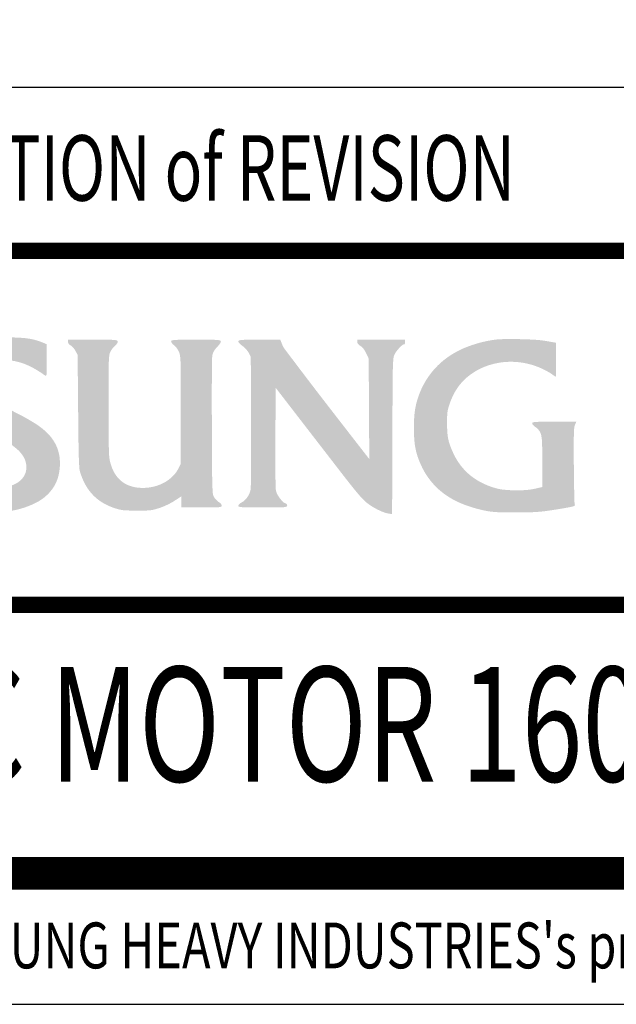
# Model space of a CAD drawing. Units: millimetres. Extents: x -135 to 2093, y -76 to 1499.
# Drawn here: x 998 to 1134, y 29 to 255 of the extents above; entities that cross this region are included whole.
import ezdxf
from ezdxf.enums import TextEntityAlignment as Align

# ---------------------------------------------------------------- set-up
doc = ezdxf.new("R2010")
doc.units = ezdxf.units.MM
doc.header["$LTSCALE"] = 30
doc.layers.get('0').update_dxf_attribs({"linetype": 'CONTINUOUS', "lineweight": 30})
doc.styles.add('HY견고딕', font='txt')
doc.styles.add('ROMANS', font='romans.shx', dxfattribs={"width": 0.7, "height": 3.5, "bigfont": 'whgtxt.shx'})

# ---------------------------------------------------------------- blocks, each defined once
blk = doc.blocks.new('HS_A4양식_S_L(210X297MM)')
blk.add_line((18.00000000000022, 17.99999999999989), (283.0000000000002, 17.99999999999989))
at = {"color": 0}
blk.add_line((18, 14), (283, 13.99999999999946), dxfattribs=at)
at = {"color": 3, "const_width": 1}
blk.add_lwpolyline([(21.99999999999988, 17.99999999999989), (279, 17.99999999999989), (279, 185.9999999999999), (21.99999999999988, 185.9999999999999), (21.99999999999988, 17.49999999999989)], dxfattribs=at)
at = {"style": 'ROMANS', "width": 0.75}
blk.add_text("The information written in this drawing is HYOSUNG HEAVY INDUSTRIES's property, and may not be disclosed and/or reproduced without the prior official permission of HYOSUNG HEAVY INDUSTRIES Corp.", height=1.4, dxfattribs=at).set_placement((119.1439814139106, 15.09694235422097))
blk = doc.blocks.new('hico_ci')
at = {"true_color": 0x0e4194}
h = blk.add_hatch(color=154, dxfattribs=at)
edge = h.paths.add_edge_path()
edge.add_arc((17.24948507012283, 4.159995198875933), 0.4580000792454569, 128.1914174050457, 154.2777021006312, ccw=False)
edge.add_arc((17.37739751697052, 3.997396428385912), 0.6648815772659415, 107.2641152059428, 128.1913676868145, ccw=False)
edge.add_arc((17.6240655666507, 3.20368558523738), 1.496038619746243, 95.84969625246998, 107.2641107020612, ccw=False)
edge.add_arc((17.62144323306194, 3.229296764891373), 1.470293539553311, 82.8506983862058, 95.84975829945802, ccw=False)
edge.add_arc((17.58742154519393, 2.958036217899632), 1.743679273624742, 71.41213756087592, 82.85078508278252, ccw=False)
edge.add_arc((17.47293772949297, 2.617613513545749), 2.102836845863706, 61.068361221095586, 71.4121583390334, ccw=False)
edge.add_arc((16.9005743844362, 1.582133464631184), 3.285976199644041, 53.66486401690662, 61.06834014459122, ccw=False)
edge.add_arc((18.86064744766486, 4.247022909321558), 0.02212327975750392, 233.6648860469967, 312.4970136338133)
edge.add_arc((18.83909025676053, 4.270550867963038), 0.05403373756557684, 312.4970487003628, 353.4720909426309)
edge.add_arc((17.93381413942609, 4.374139994276476), 0.9652173391006867, 353.4721364951952, 359.6455237280522)
edge.add_arc((-32.7658124863672, 4.687717097513826), 51.66581369253973, 359.6456282316986, 359.9999450499215)
edge.add_line((18.90000120614877, 4.687667546909182), (18.90000120614877, 5.184720615659202))
edge.add_line((18.90000120614877, 5.184720615659202), (18.79679291864875, 5.227843806284199))
edge.add_arc((17.99242807261083, 3.302725339713319), 2.086404542717884, 67.3235520779062, 73.70900358386325)
edge.add_arc((18.08335147791337, 3.613839389318443), 1.762276454620966, 73.70901474754324, 80.95634762571481)
edge.add_arc((17.95563904786343, 2.811460167530868), 2.574755919188867, 80.9563186101925, 86.7490631243437)
edge.add_arc((17.60926868827806, -3.286481115525802), 8.682526405839546, 86.7490359326163, 89.09189333360881)
edge.add_arc((17.58105362484099, -5.066496298902095), 10.46276519399542, 89.09189094135175, 90.24306806179364)
edge.add_arc((17.57404609599524, -3.414482826335288), 8.81073685918946, 90.2430739970145, 91.5526120816369)
edge.add_arc((17.55724667898517, -2.794718367100145), 8.190744758157352, 91.5526064303731, 92.74824391007431)
edge.add_arc((17.19817764486902, 4.68547299321223), 0.701940223510337, 92.74828705599967, 99.98348535101093)
edge.add_arc((17.43460091139792, 3.342398402454677), 2.065665018802001, 99.98354315326833, 108.7812260967433)
edge.add_arc((17.49395557548075, 3.167865280494567), 2.250014650763025, 108.7812876226683, 117.0326672258736)
edge.add_arc((17.3705186536763, 3.409786778165724), 1.97842178506825, 117.0327195807495, 125.7395494560422)
edge.add_arc((16.75047997859872, 4.271407631301329), 0.9168953119416412, 125.7396007118653, 141.2138636461698)
edge.add_arc((16.96994442865065, 4.095042465245371), 1.198443383562943, 141.213914616059, 153.7176422636772)
edge.add_arc((17.10288080309721, 4.02939431433704), 1.34670585138706, 153.7177251814425, 165.174204423298)
edge.add_arc((17.08706524759771, 4.033581919712276), 1.33034529415799, 165.1742600867512, 176.7009217989157)
edge.add_arc((16.88679786410836, 4.04512516044484), 1.129745515256346, 176.7008776861873, 189.7305492132907)
edge.add_arc((17.06108204853837, 4.075009965922405), 1.30657333698751, 189.730472056046, 198.2294967581919)
edge.add_arc((16.75690487437424, 3.974828366630447), 0.9863232688859633, 198.2295143716742, 208.7228877058626)
edge.add_arc((16.8418845159469, 4.021398713316955), 1.083227018407204, 208.7229443293016, 218.6733188078521)
edge.add_arc((17.46821042101288, 4.522704620573009), 1.885468722635765, 218.6733882263363, 225.243871773966)
edge.add_arc((17.81429066941257, 4.871744461329996), 2.376997306512362, 225.2438869328142, 231.0819804928576)
edge.add_arc((17.9907480333074, 5.090282447671868), 2.657881718198078, 231.0818810232899, 236.4508882568092)
edge.add_arc((19.13063795069644, 6.809258308422969), 4.720459482453857, 236.4508430541015, 240.2730338758541)
edge.add_arc((27.44712719015348, 21.37365745032923), 21.49203411439362, 240.2729983244569, 241.5140127790368)
edge.add_arc((-2.996432781179465, -34.72902592520165), 42.33837733394554, 60.99026859041601, 61.513951103744375, ccw=False)
edge.add_arc((15.75043096490987, -0.9223231195506116), 3.68170837626276, 57.85380329495803, 60.99020763533059, ccw=False)
edge.add_arc((16.7429906387996, 0.6571241725736172), 1.816278545143841, 52.84691552722319, 57.853769963094976, ccw=False)
edge.add_arc((15.47930746434986, -1.010550013110674), 3.908653357405035, 50.02420366065178, 52.84690938866959, ccw=False)
edge.add_arc((17.40915805778684, 1.291330254701407), 0.904826451551167, 29.831050916447396, 50.02421159524732, ccw=False)
edge.add_arc((17.64008201155792, 1.423747583610975), 0.6386306187124244, 3.614266230668079, 29.83107522094781, ccw=False)
edge.add_arc((17.74415659219943, 1.430321069177808), 0.5343486497625697, -25.5153532934076, 3.614303560362714, ccw=False)
edge.add_arc((17.7314004971193, 1.436409075510142), 0.5484830681293902, 305.91941915969375, 334.48469717169394, ccw=False)
edge.add_arc((17.52572594822647, 1.720333857412754), 0.8990758544792864, 294.6867914262681, 305.919449728287, ccw=False)
edge.add_arc((17.55060198832507, 1.66621532994057), 0.8395138499256988, 282.8616292282769, 294.68682786057417, ccw=False)
edge.add_arc((17.45371252996296, 2.090561657536327), 1.274780863247048, 273.61362239442553, 282.8616388448787, ccw=False)
edge.add_arc((17.26704231385423, 5.046359443155225), 4.236467261070226, 269.83292433464646, 273.6136444239902, ccw=False)
edge.add_arc((17.2778091394045, 8.738732171067682), 7.928855686786567, 268.2969638039025, 269.8329260645261, ccw=False)
edge.add_arc((17.08052818075527, 2.10347157821441), 1.290662942393552, 262.4187493787948, 268.29692378571315, ccw=False)
edge.add_arc((17.03117998667767, 1.732689211809273), 0.9166110643157145, 255.08181930796871, 262.41867209571194, ccw=False)
edge.add_arc((17.44176572043915, 3.273816314150878), 2.511494568005018, 251.6237122157233, 255.08182300312302, ccw=False)
edge.add_arc((17.58289835255931, 3.698670248561896), 2.959176693435526, 247.1625792851033, 251.62375268489382, ccw=False)
edge.add_arc((18.32734876059646, 5.466421388409969), 4.877287874378164, 244.0942588368599, 247.1626082636762, ccw=False)
edge.add_arc((18.28524872297982, 5.379737594793284), 4.780921421504184, 241.0068681608949, 244.0942363559269, ccw=False)
edge.add_arc((17.18347277476931, 3.391510996544085), 2.507827660567099, 236.00290156415, 241.00677804038878, ccw=False)
edge.add_arc((14.65059182312871, -0.364046439854036), 2.022039619306905, 56.00285028917241, 57.99623478103523)
edge.add_arc((15.15672544610163, 0.4458182216172446), 1.067025475849488, 57.99623535163129, 61.21260923616562)
edge.add_arc((14.90739288658898, -0.007957154766316421), 1.584788759060895, 61.21268956146232, 62.98607313476299)
edge.add_arc((15.62337515076678, 1.39639315419042), 0.008454279045937773, 62.98614728903289, 135.000098954626)
edge.add_arc((15.63959714344657, 1.380171139259659), 0.03139565683622219, 134.999997933121, 188.7802725501425)
edge.add_arc((290.5269572552154, 43.83829390046136), 278.178394449961, 188.780317402714, 188.8802412358529)
edge.add_arc((146.2972211931758, 21.30328988869786), 132.1987959772115, 188.8801618264766, 189.084363930624)
edge.add_arc((15.91372442486892, 0.4557303295928392), 0.1591164520720864, 189.0843491922448, 211.7174880120628)
edge.add_arc((15.85296228933953, 0.4181772583526566), 0.08768627446022857, 211.7174956150988, 250.4219313884925)
edge.add_arc((19.63341618928263, 11.04780054197039), 11.36956213094898, 250.4219345418926, 251.6398021676861)
edge.add_arc((17.84613110441683, 5.662531598851501), 5.695453428756094, 251.6397887934128, 254.2019493065996)
edge.add_arc((17.27231818667411, 3.634467868316705), 3.587776091101299, 254.2019992570558, 257.8241659995537)
edge.add_arc((16.91907544116918, 1.99731623785317), 1.912948966177584, 257.8241882003053, 266.7603194822184)
edge.add_arc((17.24293460490429, 7.718873613860481), 7.643664764826026, 266.7603239211879, 269.9517217275631)
edge.add_arc((17.2429454207209, 7.733462174014562), 7.65825332891489, 269.9517327757709, 273.1280074153638)
edge.add_arc((17.56261007845308, 1.883964678059399), 1.800027791383318, 273.128027319892, 282.4389658608369)
edge.add_arc((17.37815134019814, 2.720221345949724), 2.656386501684934, 282.43895491215, 296.846792358466)
edge.add_arc((17.94823662713458, 1.59393238990512), 1.394037878329057, 296.8467630885644, 320.1886905145259)
edge.add_arc((18.11975977309169, 1.450968117610145), 1.17074664976999, 320.1886606858241, 346.0862545965089)
edge.add_arc((17.74094964099709, 1.544810646089559), 1.561007506542655, 346.0862528350191, 366.9612303985742)
edge.add_arc((18.11364067635316, 1.590314989099824), 1.185548783022516, 6.961249459666028, 26.17391500958439)
edge.add_arc((18.01391689806411, 1.541300359522694), 1.296667034756066, 26.17394786425252, 44.13825395225523)
edge.add_arc((17.44097091842036, 0.9853355424346262), 2.095017818202511, 44.13824005939117, 57.70102633461316)
edge.add_arc((15.0429181559266, -2.808145846055609), 6.582907979125499, 57.70096390204369, 63.47905004153323)
edge.add_arc((23.13016538343476, 13.39749219926416), 11.52858760171617, 240.1244435871723, 243.4789864891086, ccw=False)
edge.add_arc((18.39585492206862, 5.156132021247018), 2.024182668827322, 227.9695568042548, 240.12433373639118, ccw=False)
edge.add_arc((17.61146340439251, 4.285904941845061), 0.8526173813930978, 207.5413990972366, 227.9694514185374, ccw=False)
edge.add_arc((17.36280520479534, 4.156233101067997), 0.5721789986467184, 179.999957858598, 207.5413873009312, ccw=False)
edge.add_arc((17.25729490154811, 4.156233358987024), 0.4666686953993633, 154.2777598601041, 179.9999799970433, ccw=False)
h = blk.add_hatch(color=154, dxfattribs=at)
edge = h.paths.add_edge_path()
edge.add_arc((43.632793820541, 2.486312881517762), 23.7662688475325, 180.7105003874408, 181.8706154222208)
edge.add_arc((28.8233464234645, 2.002635547829982), 8.948925091990558, 181.8706107304056, 183.7413909709267)
edge.add_arc((20.51204432149751, 1.459138675606994), 0.619871635548236, 183.7414346268247, 196.8951469481237)
edge.add_arc((21.84877703253881, 1.865148299947037), 2.016903544926925, 196.8952243166783, 208.6980226317426)
edge.add_arc((21.36534932462013, 1.600501501449315), 1.46577717399338, 208.6980382819243, 223.6910865692439)
edge.add_arc((21.33589619480756, 1.572364588330586), 1.42504422988736, 223.6910965723661, 238.9232858793225)
edge.add_arc((21.53509310992757, 1.902879141361467), 1.810944839835079, 238.9232600828106, 251.6504503429342)
edge.add_arc((21.62108161914762, 2.162127624177302), 2.084081801007457, 251.6504117570558, 255.7654107468598)
edge.add_arc((21.32851303671254, 1.008837821754312), 0.8942609137305382, 255.765439878918, 263.5095681258383)
edge.add_arc((21.40968885170406, 1.722368310592685), 1.612394098760618, 263.5095686394985, 268.7665655488119)
edge.add_arc((21.69838834924604, 15.13017365272572), 15.0233072478484, 268.7664951038078, 269.7856657115136)
edge.add_arc((21.70178470534177, 16.03372897247208), 15.92686895068141, 269.7856071266438, 270.776359574179)
edge.add_arc((21.89795961115999, 1.556913566769524), 1.448724425762787, 270.7762960737958, 276.5239201273496)
edge.add_arc((21.96563531939159, 0.9651347910359789), 0.8530885295204682, 276.5238697064907, 284.7395428673445)
edge.add_arc((21.47532106283984, 2.828867054598263), 2.780238243585259, 284.7395072591016, 288.1467508076085)
edge.add_arc((21.83132753384075, 1.74266997970453), 1.637187635388223, 288.1467072792157, 292.3897770361967)
edge.add_arc((21.48594919149338, 2.581047851120161), 2.543920040589104, 292.3897542588996, 295.4395431603245)
edge.add_arc((21.50405912232804, 2.542979981819741), 2.50176399398472, 295.4395065459009, 298.5073976886251)
edge.add_arc((22.0087905463123, 1.613665187408586), 1.44422922033992, 298.5074224863742, 303.1367501308183)
edge.add_line((22.79826280927375, 0.4043134656592002), (23.00625120614876, 0.5400897437841934))
edge.add_line((23.00625120614876, 0.5400897437842076), (23.00625120614876, 0.2037253750341961))
edge.add_line((23.00625120614876, 0.2037253750341961), (23.62500120614874, 0.2037253750341961))
edge.add_arc((23.62493824910308, 67.71897018112686), 67.51524480612203, 270.0000534275335, 270.3316811679031)
edge.add_arc((24.00575889885022, 1.935284794266806), 1.730457146324542, 270.3317027527593, 274.9837102243474)
edge.add_arc((24.13475316992646, 0.4560318537448325), 0.2455905583735581, 274.983667547745, 290.8940773001571)
edge.add_arc((24.21047229633479, 0.2576815323181876), 0.03327890981398043, 290.8940830895116, 359.9999928395226)
edge.add_arc((24.19110444761935, 0.2576814861460406), 0.05264675852943668, 4.572316544204293e-05, 28.83018797496124)
edge.add_arc((24.07621982310832, 0.1944441255175491), 0.1837857715205911, 28.83023072540287, 40.19960756058906)
edge.add_arc((24.02702371147274, 0.1528703834678993), 0.2481956576251958, 40.19967491736037, 50.18779310273143)
edge.add_arc((23.97559416288317, 0.09116868710714243), 0.328520608927628, 50.1878790467326, 58.28246778556878)
edge.add_arc((24.29768022917108, 0.6123138758218829), 0.2841226329492069, 228.1051989285523, 238.2824849382981, ccw=False)
edge.add_arc((24.48323254054998, 0.8191519245183798), 0.5619924561512508, 221.9958595576837, 228.1051215855026, ccw=False)
edge.add_arc((24.48835783512243, 0.8237671916841549), 0.5688895087683847, 215.9088950281242, 221.9959420291165, ccw=False)
edge.add_arc((24.28274365038772, 0.6748784462903075), 0.3150292096489616, 206.4341007911232, 215.9088589628016, ccw=False)
edge.add_arc((24.28140863397533, 0.6742147260128917), 0.3135383060881681, 184.1307711467661, 206.4340972361816, ccw=False)
edge.add_arc((30.13299981651062, 1.096818533309758), 6.180369933590891, 181.5800463915065, 184.1307491745235, ccw=False)
edge.add_arc((46.47953144067225, 1.547727178522337), 22.53311938883646, 180.3170458587906, 181.5800612360828, ccw=False)
edge.add_arc((710.0040029766053, 5.219509907085126), 686.0677502224082, 180.2102579324722, 180.317057257754, ccw=False)
edge.add_arc((296.7645231445861, 3.70310731802337), 272.8254881428396, 180.0088199528249, 180.2102718617095, ccw=False)
edge.add_arc((82.02310666194978, 3.670072717301807), 58.08406911928095, 179.3742353164792, 180.0088417484506, ccw=False)
edge.add_arc((89.63927782124387, 3.586891127922058), 65.70069450750027, 178.9667506950853, 179.3742378495884, ccw=False)
edge.add_arc((24.39914101780641, 4.76353386779877), 0.4499478583737111, 164.9292819873615, 178.966814292806, ccw=False)
edge.add_arc((24.27487036476441, 4.79699643358984), 0.321250777922003, 154.5225705512778, 164.9292639489128, ccw=False)
edge.add_arc((24.53090363295337, 4.674997987164474), 0.6048643448569269, 148.0418006042542, 154.5225171867852, ccw=False)
edge.add_arc((24.58259864304353, 4.642747893240013), 0.6657941620759953, 141.8162063762522, 148.0418091337931, ccw=False)
edge.add_arc((24.52302359684808, 4.689601741757841), 0.5900018850941323, 135.000033556182, 141.8162208753672, ccw=False)
edge.add_arc((23.60757355851746, 5.605052007025222), 0.7046401352568101, 314.9999588550542, 320.0633942015716)
edge.add_arc((23.71018552692414, 5.519143877648588), 0.5708140438050963, 320.063375472696, 325.9930818682273)
edge.add_arc((23.791951091165, 5.46397839859263), 0.4721791738303804, 325.9930359989295, 331.9868702532819)
edge.add_arc((24.15744549394304, 5.269534144973463), 0.0581807122057131, 331.9868569030154, 360.000051145793)
edge.add_arc((24.18330252674161, 5.269534187636083), 0.03232367940711489, 1.643718303099621e-05, 74.76828175122778)
edge.add_arc((24.07747867920125, 4.880886323231024), 0.4351212082163695, 74.76834624438573, 86.01197890591062)
edge.add_arc((23.92290239792248, 2.663696513433692), 2.657692799729881, 86.01195574110108, 89.73333330271373)
edge.add_arc((23.45631877947955, -97.56037660878849), 102.8828519838448, 89.733268602864, 90.0000376317976)
edge.add_arc((23.45620701722191, -91.16539003584006), 96.48786541088435, 89.99997376002675, 90.2795770253308)
edge.add_arc((22.99927849671923, 2.474890202748483), 2.846470361291885, 90.27950782352723, 93.8393520615169)
edge.add_arc((22.84391979689684, 4.789871013561125), 0.5262823344203486, 93.83926794500928, 103.5672867830147)
edge.add_arc((22.72768901502275, 5.271514508368313), 0.03081280887397878, 103.5672721209577, 180.0000038753688)
edge.add_arc((22.74827327196891, 5.27151453337413), 0.05139706582014728, 180.0000301989704, 207.8619422331366)
edge.add_arc((22.90449377225519, 5.354096232003087), 0.228101852563854, 207.8619448559151, 217.0795293942769)
edge.add_arc((22.95149357103901, 5.38961571861627), 0.2870137784784117, 217.0795624635733, 225.6209274707058)
edge.add_arc((22.97342669158479, 5.412029834099698), 0.3183738542072229, 225.620975185392, 233.5232845025069)
edge.add_arc((22.62704914714317, 4.943529121824071), 0.264266961987638, 42.48569158844629, 53.52331782498578, ccw=False)
edge.add_arc((22.31050762779955, 4.653616960492911), 0.693507680880857, 37.11466491207062, 42.485733661419715, ccw=False)
edge.add_arc((22.26954913182851, 4.622624407947598), 0.744870475832773, 31.84411667998529, 37.11462826170498, ccw=False)
edge.add_arc((22.47175937308367, 4.748215253290553), 0.5068325752744951, 24.810678490206215, 31.844162067607897, ccw=False)
edge.add_arc((22.53991450763289, 4.779722601340382), 0.4317470550556839, 7.236854963449616, 24.810697891660425, ccw=False)
edge.add_arc((20.80394301849861, 4.559287509595393), 2.181658093010775, 1.9472357240099996, 7.236759409910178, ccw=False)
edge.add_arc((11.30815861609852, 4.236445901210686), 11.68292896174024, 0.11998107582201101, 1.9472193583043804, ccw=False)
edge.add_arc((-490.3361529690756, 3.185374599062072), 513.3283416753795, -4.455988511153919e-05, 0.1200473829828752, ccw=False)
edge.add_line((22.99218870614862, 3.184975375034071), (22.99218870614874, 1.539662875034196))
edge.add_line((22.99218870614874, 1.539662875034196), (22.92612777802373, 1.405509859409207))
edge.add_arc((22.09151716687859, 1.816497536219515), 0.9303148621439915, 313.47064374366715, 333.7829609993224, ccw=False)
edge.add_arc((21.91572819591693, 2.001930608642354), 1.185828436460388, 296.53693522751337, 313.47064500642614, ccw=False)
edge.add_arc((21.85407161573471, 2.12539405289688), 1.323831175370596, 280.56656355693855, 296.5369573496064, ccw=False)
edge.add_arc((21.82767574376089, 2.266904013171356), 1.467781899273249, 265.78569869898115, 280.5665047498825, ccw=False)
edge.add_arc((21.79979699031179, 1.888551424190396), 1.088403583496147, 248.2890595531518, 265.7856633383948, ccw=False)
edge.add_arc((21.70923905264192, 1.661114296316498), 0.8436008318568821, 227.1101985458518, 248.28902183676252, ccw=False)
edge.add_arc((21.75123068054745, 1.706318270034444), 0.9052992601506932, 206.7796674540546, 227.1101755863568, ccw=False)
edge.add_arc((22.17635202704713, 1.920872232666085), 1.38149413846225, 191.9673302936359, 206.7796319668223, ccw=False)
edge.add_arc((21.79868389921182, 1.840821686766603), 0.995435458102192, 182.8868216700158, 191.9673441829926, ccw=False)
edge.add_arc((31.86378819354815, 2.348383185550873), 11.0733292425649, 181.3346204534366, 182.8868539768189, ccw=False)
edge.add_arc((45.01335000198532, 2.65471823977667), 24.22645879104784, 180.2464200109463, 181.3345732785787, ccw=False)
edge.add_arc((197.5826078316369, 3.310557818239218), 176.7971262216765, 179.995125062059, 180.2463096588687, ccw=False)
edge.add_arc((350.4989116237994, 3.297303439798483), 329.7134305881619, 179.8355712904174, 179.9950827148252, ccw=False)
edge.add_arc((33.72456878621438, 4.206401786510909), 12.93778326030092, 178.1681075567207, 179.8356144980478, ccw=False)
edge.add_arc((24.05939997763085, 4.515532230597287), 3.267672106349303, 174.461939118102, 178.1681945655158, ccw=False)
edge.add_arc((21.16191917382844, 4.796470924211803), 0.3566033064112967, 155.5706959047749, 174.4619861101513, ccw=False)
edge.add_arc((21.22660752610739, 4.767086903763257), 0.4276526102661831, 148.1280485832017, 155.5706739254301, ccw=False)
edge.add_arc((21.51592243611361, 4.587200175545775), 0.7683318613816554, 143.3282490742877, 148.1280168052199, ccw=False)
edge.add_arc((21.50396604671965, 4.596103491333693), 0.75342467253809, 138.5037688135334, 143.3282774104689, ccw=False)
edge.add_arc((21.20743832025926, 4.858414567742699), 0.3575259564925118, 130.0787024626107, 138.5038018912728, ccw=False)
edge.add_arc((20.75971388809603, 5.390505677159737), 0.3378718547468812, 310.0787077066238, 318.0675441569387)
edge.add_arc((20.76891611959155, 5.382240150082538), 0.3255025377823196, 318.067468594729, 326.2829128668417)
edge.add_arc((20.81898858279254, 5.348824271458696), 0.265303928868112, 326.2829340216574, 335.0620804167431)
edge.add_arc((21.00052984401725, 5.264409579304214), 0.06509636213151494, 335.0620513528941, 360.0000402501017)
edge.add_arc((21.02909425623653, 5.264409618665638), 0.03653194991221709, 9.988306599083485e-06, 70.02923714873079)
edge.add_arc((20.94510761940171, 5.033291193287411), 0.2824373823778902, 70.02924777205519, 85.62738612932516)
edge.add_arc((20.79500471199191, 3.070249865668629), 2.251209115401318, 85.62741351700842, 89.76165765398156)
edge.add_arc((20.30630290853509, -114.4178627198438), 119.7403380948892, 89.76167438276302, 90.00002473960383)
edge.add_line((20.30625120614877, 5.322475375034173), (19.54687620614874, 5.322475375034202))
edge.add_line((19.54687620614874, 5.322475375034202), (19.54705404052373, 5.259194125034199))
edge.add_arc((19.63174788434355, 5.259432023633607), 0.08469417793874501, 180.1609390864193, 200.8574837125233)
edge.add_arc((19.66411453104035, 5.271764139813143), 0.1193305880856008, 200.8574871905053, 216.8643721033202)
edge.add_arc((19.69332345026345, 5.293666349574565), 0.1558390494967776, 216.864348981735, 230.7162443778974)
edge.add_arc((19.75458310243226, 5.368554797630594), 0.2525914377671943, 230.7163118526118, 240.3633447407632)
edge.add_arc((19.53326174922466, 4.979538089774223), 0.194976591002841, 47.12996467519599, 60.363397122288575, ccw=False)
edge.add_arc((19.28097120985467, 4.707755585121546), 0.565808420934969, 41.15174892457179, 47.1300093562819, ccw=False)
edge.add_arc((19.23754084696316, 4.669799571590929), 0.6234873198843373, 35.32924093383508, 41.15176012544907, ccw=False)
edge.add_arc((19.365758195269, 4.760679891600873), 0.4663284163154601, 28.090469433465387, 35.32933100314159, ccw=False)
edge.add_line((19.77715554989874, 4.980257687534206), (19.84218870614876, 4.858412875034205))
edge.add_line((19.84218870614876, 4.858412875034205), (19.85805581864872, 3.142787875034202))
edge.add_arc((321.6341926996236, 5.933834701621834), 301.7890434280096, 180.5298982411545, 180.7104945007997)
h = blk.add_hatch(color=154, dxfattribs=at)
edge = h.paths.add_edge_path()
edge.add_arc((-39.42054138446838, 1.94969726640312), 64.55962937938016, 359.4256430643841, 359.9926409416439, ccw=False)
edge.add_arc((-77.49789164216321, 2.331455505960079), 102.6388933165879, 359.1494540312348, 359.4256195548215, ccw=False)
edge.add_arc((24.74244320535126, 0.8136037416383459), 0.3872921373870786, 344.9292893596037, 359.14947221067547, ccw=False)
edge.add_arc((24.49911873724301, 0.879123961790242), 0.6392835976170932, 334.3485821107813, 344.92931846252293, ccw=False)
edge.add_arc((24.51390837201984, 0.8720211655370207), 0.6228767999019057, 323.5595519448287, 334.3486206184347, ccw=False)
edge.add_arc((24.55381775017202, 0.8425541566609098), 0.5732676971428431, 312.31498599516317, 323.55953318431665, ccw=False)
edge.add_arc((24.65240573764146, 0.734264151669251), 0.4268220879414747, 298.28751219188507, 312.31499819717607, ccw=False)
edge.add_arc((25.03137545634235, 0.03007464028399909), 0.3728659234965122, 118.2876052186045, 125.6945155052415)
edge.add_arc((24.96897247132159, 0.1169354413054293), 0.2659129838756712, 125.6945549534436, 135.2374921931639)
edge.add_arc((24.91618030371592, 0.1692921346324852), 0.1915608736396279, 135.2375709585594, 146.1224528095246)
edge.add_arc((24.79168333194968, 0.2528798949629163), 0.04160618162899144, 146.1225277701158, 179.9115488775874)
edge.add_arc((24.77951784012618, 0.2528986683824144), 0.02944067532019735, 179.9115347965309, 257.4840910681927)
edge.add_arc((24.90299621445729, 0.8091444991006398), 0.5992268923514982, 257.4841290962349, 266.2213962000012)
edge.add_arc((25.05607091760783, 3.126931247758989), 2.922062934132924, 266.2214585203443, 269.7017949766298)
edge.add_arc((25.49531984735813, 87.53142910336575), 87.32770372833177, 269.7018289023878, 269.9999959707474)
edge.add_arc((25.49522085770565, 103.4430327856202), 103.2393074106277, 270.0000515290548, 270.2638411814434)
edge.add_arc((25.95936507547856, 2.649516326755048), 2.444722288221168, 270.2639081308467, 274.1711017126715)
edge.add_arc((26.11055459650072, 0.5763849700548036), 0.3660852604072675, 274.1711803109812, 286.8883175556415)
edge.add_arc((26.20719213381966, 0.2580800858467143), 0.03343407232913668, 286.888305589546, 360.0000028918028)
edge.add_arc((26.17988112159969, 0.2580800270726087), 0.06074508454909899, 5.702836591827301e-05, 21.3283896164105)
edge.add_arc((26.15544378985777, 0.2485384494609377), 0.08697912514484467, 21.32833334064742, 37.62597766657711)
edge.add_arc((26.15262758378526, 0.2463677488484848), 0.09053481885847457, 37.62592511509277, 53.59654697978139)
edge.add_arc((26.16311588476697, 0.2605917163322147), 0.0728620797261404, 53.59665107983279, 72.39119539860279)
edge.add_arc((26.239486295566, 0.5012135786020337), 0.1795885496012875, 225.4451815496648, 252.3912072811434, ccw=False)
edge.add_arc((26.80910743808261, 1.079757287917218), 0.9914882167954305, 217.8382323563201, 225.445233842275, ccw=False)
edge.add_arc((26.82773339092421, 1.094225484507234), 1.015073272056481, 209.9991257154889, 217.838255065928, ccw=False)
edge.add_arc((26.32788753064239, 0.8056486767382296), 0.4379056551358708, 195.3051832167988, 209.9990310637369, ccw=False)
edge.add_arc((26.33834266610211, 0.8085096419953999), 0.4487451652551455, 181.5909548765215, 195.3051520875989, ccw=False)
edge.add_arc((52.23189186981938, 1.527678166814084), 26.35227955213784, 180.8520430680874, 181.5909268806658, ccw=False)
edge.add_arc((57.20534709073183, 1.601627848519882), 31.32628451691578, 179.9756221849583, 180.8520141565875, ccw=False)
edge.add_arc((175.1520897931558, 1.551329401755197), 149.2730379442262, 179.700329146997, 179.9755779394381, ccw=False)
edge.add_line((25.88109355927372, 2.332060112534236), (25.88906370614876, 3.855707350034209))
edge.add_line((25.88906370614876, 3.855707350034209), (26.90156370614875, 2.544078343784207))
edge.add_arc((985.0541429545071, 742.1814793230858), 1210.421352276842, 217.6660276974225, 217.7469293347338)
edge.add_arc((49.88370841109725, 18.17529968196709), 27.7427442845358, 217.7468853091171, 218.9723157629128)
edge.add_arc((32.38301035454185, 4.017499851391278), 5.23235271732661, 218.9722346002427, 222.5295584316916)
edge.add_arc((29.44488469655386, 1.322414628266458), 1.245365541270989, 222.5295824481784, 232.8624011462954)
edge.add_arc((29.84242514132512, 1.847344639163126), 1.903840993786652, 232.8624677461767, 238.656586480522)
edge.add_arc((29.95922981341016, 2.039127011191042), 2.128393459018148, 238.6565856595034, 243.9859658090996)
edge.add_arc((29.84671503995969, 1.808577973750204), 1.871854119135055, 243.9859267852538, 249.5617683874448)
edge.add_arc((29.44527125235061, 0.7313300285804161), 0.7222366827754529, 249.5618007451918, 260.9149455341773)
edge.add_line((29.33122972177375, 0.01815378440920767), (29.44475597489873, 1.937842171173543e-07))
edge.add_line((29.44475597489873, 1.937842029064996e-07), (29.45284734052376, 2.372956534409198))
edge.add_arc((1142.999523742199, -1.424551567689647), 1113.553151669467, 179.7248502744172, 179.8046059962798, ccw=False)
edge.add_arc((53.66252336416812, 3.806756435848598), 24.20359024484624, 178.4718686206675, 179.7248002445821, ccw=False)
edge.add_arc((34.51107803055817, 4.317665996608255), 5.045331270046024, 175.2681162906581, 178.471887576459, ccw=False)
edge.add_arc((29.89208890464499, 4.700004275788316), 0.4105450716299007, 155.1589275106086, 175.2681717378348, ccw=False)
edge.add_arc((29.98964594358785, 4.654842239199795), 0.5180484920216827, 142.9089057796017, 155.1589814035297, ccw=False)
edge.add_arc((30.55253213208027, 4.22927424744563), 1.223703490445245, 136.464444883626, 142.9089793193144, ccw=False)
edge.add_arc((30.66307087240608, 4.124245445024542), 1.376182546221276, 131.1098377950498, 136.4644143934371, ccw=False)
edge.add_arc((29.81347987329639, 5.097812225379982), 0.08403814965420242, 90.00002021326401, 131.1097626905408, ccw=False)
edge.add_arc((29.8134798449741, 5.195002394500008), 0.01315201946580842, 269.9999942261642, 322.2659886248981)
edge.add_arc((29.77504285337807, 5.224746484721379), 0.06175359583989771, 322.2658828150922, 338.8893432409242)
edge.add_arc((29.73342377093826, 5.240814905915627), 0.1063668470418161, 338.8893132635121, 351.5774335752659)
edge.add_arc((29.65678469163811, 5.252162840680484), 0.1838415145106214, 351.5774288879136, 360.0000107066308)
edge.add_line((29.84062620614873, 5.252162875034202), (29.84062620614873, 5.322475375034202))
edge.add_line((29.84062620614873, 5.322475375034202), (28.37812620614875, 5.322475375034202))
edge.add_line((28.37812620614875, 5.322475375034202), (28.37847436552374, 5.259194125034199))
edge.add_arc((28.4588697882761, 5.259636377494729), 0.08039663915095951, 180.3151789369493, 203.3978281085435)
edge.add_arc((28.51934637611237, 5.285804188243105), 0.1462917982727078, 203.3978194653549, 218.1441622745412)
edge.add_arc((28.5759306440691, 5.330242374425282), 0.2182399168816145, 218.1441585373126, 230.043185183406)
edge.add_arc((28.71979649955915, 5.501958281741665), 0.4422571867545119, 230.0432332943279, 237.0583994402097)
edge.add_arc((28.30248197296743, 4.857914355946122), 0.3251696778121734, 46.14582124386891, 57.05837158694311, ccw=False)
edge.add_arc((28.19801185280056, 4.749180599821386), 0.4759577268363597, 37.94359646380218, 46.145765160964004, ccw=False)
edge.add_arc((28.11109795214145, 4.68141259290104), 0.5861690188581828, 30.570884292592382, 37.94368178624251, ccw=False)
edge.add_arc((27.86146165772732, 4.533947638675485), 0.8761072747200787, 25.115386183641817, 30.570976329767404, ccw=False)
edge.add_line((28.65473724052373, 4.905804878159216), (28.72968870614875, 4.745912875034193))
edge.add_line((28.72968870614875, 4.745912875034193), (28.74766631864878, 1.680287875034196))
edge.add_line((28.74766631864878, 1.680287875034196), (28.62103623427379, 1.842956687534212))
edge.add_arc((568.6760223905892, 422.2497640448727), 684.3984743880485, 217.7411330921365, 217.8990402354856, ccw=False)
edge.add_arc((133.1336233158395, 85.12434340786893), 133.6256259003589, 217.2111734604788, 217.741043885302, ccw=False)
edge.add_arc((169.5934574197003, 112.8097107157635), 179.4055239538977, 216.9239152567482, 217.2110815533831, ccw=False)
edge.add_arc((26.69593346206005, 5.425914794938421), 0.6571477945896631, 201.8369844987664, 216.9238219781678, ccw=False)
edge.add_line((26.08593870614874, 5.181477437534213), (26.02968870614876, 5.321849959409207))
edge.add_line((26.02968870614876, 5.321849959409192), (25.38984495614875, 5.322162681284198))
edge.add_arc((25.35754002490535, -60.66524832723158), 65.98741891614925, 89.97195016380327, 90.31412030481788)
edge.add_arc((25.00701971022642, 3.269131139696896), 2.052078592411346, 90.31409755611809, 94.51478282274668)
edge.add_arc((24.87293934080185, 4.967183953531404), 0.3487404275021392, 94.514802592314, 106.8743407835355)
edge.add_arc((24.7805875734918, 5.271639462712002), 0.03058636734307124, 106.8742986071402, 180.0000471642165)
edge.add_arc((24.79476510949513, 5.271639433710149), 0.04476390334639307, 179.9999951053866, 214.4694991010105)
edge.add_arc((25.04919932185982, 5.446306884046365), 0.3533825784593991, 214.4693670827513, 221.9932657202126)
edge.add_arc((25.12378545374474, 5.513447872566758), 0.4537369675451816, 221.9931911838037, 229.1480254636176)
edge.add_arc((25.23143822962533, 5.637934538253035), 0.6183153685808911, 229.1479167375795, 234.82133155334)
edge.add_arc((24.58028545880785, 4.714137100412529), 0.5119065729438993, 47.23353162995812, 54.82130288184692, ccw=False)
edge.add_arc((24.3255270989315, 4.438700358945383), 0.8870961523259465, 42.20649982152412, 47.23351270887372, ccw=False)
edge.add_arc((24.34371946243675, 4.455198292620224), 0.862537164075197, 37.14154242200817, 42.20658126715091, ccw=False)
edge.add_arc((24.71464491631923, 4.73614937773192), 0.397220922619123, 28.097247069351226, 37.14161523964822, ccw=False)
edge.add_line((25.06505315302377, 4.923228315659216), (25.12968870614873, 4.802162875034199))
edge.add_line((25.12968870614873, 4.802162875034199), (25.13744861864876, 2.810999359409209))
edge.add_arc((-190.9634314350479, 1.968935378714576), 216.1025206510321, -0.007299131539525661, 0.2232590074432892, ccw=False)
h = blk.add_hatch(color=154, dxfattribs=at)
edge = h.paths.add_edge_path()
edge.add_arc((32.78874145102606, 2.927069385914749), 1.634937852173542, 134.5413167978109, 144.1121657865541, ccw=False)
edge.add_arc((32.88119739671203, 2.833119537889715), 1.766750885806179, 125.5110993715333, 134.5412802715582, ccw=False)
edge.add_arc((32.99862898458196, 2.668552141337074), 1.968920630913502, 109.3039531091811, 125.51106852539311, ccw=False)
edge.add_arc((33.06810463006906, 2.470204015000547), 2.179084482555548, 94.28374273685893, 109.30394705099539, ccw=False)
edge.add_arc((33.07294818904944, 2.405555613145893), 2.24391407398458, 79.49360642794232, 94.28376993229932, ccw=False)
edge.add_arc((33.07497792743294, 2.416494281915305), 2.232788683602746, 64.64824022339423, 79.4936345192699, ccw=False)
edge.add_arc((32.85166026594118, 1.945160227534089), 2.754350347023984, 62.62258252843111, 64.64827935550022, ccw=False)
edge.add_arc((32.71656689445695, 1.6842846349209), 3.048129675498798, 60.74517762336188, 62.6226037298855, ccw=False)
edge.add_arc((32.88222088080209, 1.980021569294763), 2.709158323398753, 58.86478425671771, 60.745189543531524, ccw=False)
edge.add_arc((34.0027949358132, 3.835040554210181), 0.5419523693741883, 52.66592512327048, 58.86473315250322, ccw=False)
edge.add_arc((35.17343078015614, 5.369823952139853), 1.388319207016375, 232.6658894191807, 234.4894610043937)
edge.add_arc((34.87507291828689, 4.951703813691068), 0.8746638128896749, 234.4894402566771, 237.0671832623263)
edge.add_arc((34.98615989195719, 5.123202995870557), 1.078997572233144, 237.0671927347545, 238.8011591198468)
edge.add_arc((34.43718715412354, 4.216699841302486), 0.01922446626827711, 238.8011033639355, 269.9999874086654)
edge.add_arc((34.43718715120167, 4.203975778714408), 0.006500403680198683, 269.999988515924, 358.0162963644016)
edge.add_arc((-4.362713720286962, 5.547884122032045), 38.82966870912099, 358.0162447992569, 358.2307601351086)
edge.add_arc((25.82001372365988, 4.615575350872874), 8.632545740196507, 358.2307478553034, 359.3365478187211)
edge.add_arc((17.36637299727386, 4.713465047590432), 17.08675320887927, 359.3365578015499, 360.0000410747588)
edge.add_line((34.45312620614874, 4.713477296909204), (34.45312620614874, 5.229479246909207))
edge.add_line((34.45312620614874, 5.229479246909193), (34.16484495614873, 5.280538412534199))
edge.add_arc((33.64462236292508, 2.343365269373862), 2.982887463415733, 79.95611935197417, 86.65392196668097)
edge.add_arc((33.08349736359173, -7.253972571632346), 12.59661488306342, 86.6539144642089, 88.95116909846963)
edge.add_arc((33.07898162804747, -7.501135204061256), 12.84381876380436, 88.9512102147078, 91.18017493963029)
edge.add_arc((32.86073929043272, 3.092701456038398), 2.247734350267514, 91.18016789503348, 99.27567222310641)
edge.add_arc((33.12735728687869, 1.460212656038493), 3.901851890877547, 99.275663469349, 110.8235852428746)
edge.add_arc((32.69780488876359, 2.589618216946235), 2.693517424045064, 110.8235972806347, 126.0685641851203)
edge.add_arc((32.51854214838431, 2.835735845581539), 2.38903586925314, 126.0686139041103, 142.3646620464503)
edge.add_arc((32.57019643793552, 2.795909258947205), 2.454261037900984, 142.3647239434559, 158.3348896640697)
edge.add_arc((32.78885627890253, 2.709048849869774), 2.689541416845799, 158.3349037323172, 163.9977825718155)
edge.add_arc((32.27931798562355, 2.855174872232922), 2.159463982202089, 163.9977041812776, 170.6737529295855)
edge.add_arc((32.69001219171997, 2.787724853794302), 2.575660132954198, 170.6736856443285, 176.7117217697121)
edge.add_arc((35.5165804981479, 2.625327937927239), 5.406889750838351, 176.7117408376485, 180.1792459878991)
edge.add_arc((34.86777387288271, 2.623303208736388), 4.758079966319337, 180.1793065007957, 184.4129829632263)
edge.add_arc((32.31801344887799, 2.426528918093169), 2.200737920116152, 184.4129901413355, 191.9485645056168)
edge.add_arc((32.06079959392321, 2.372095781589536), 1.937827415331253, 191.9485085045182, 200.0632401468121)
edge.add_arc((32.99774907265527, 2.714287514542207), 2.935308998016321, 200.0632105256907, 206.0080328576868)
edge.add_arc((32.34686694173871, 2.396719825332667), 2.211087494901948, 206.0080725956044, 220.7868245647506)
edge.add_arc((32.32640722296856, 2.3790681399676), 2.184065613245451, 220.7868337318438, 235.7025192642738)
edge.add_arc((32.55306040316975, 2.711358025117491), 2.586294692087826, 235.7024863590712, 249.2757781512998)
edge.add_arc((33.15148411535449, 4.293019156440806), 4.277378035286434, 249.2757840318333, 258.5874089878579)
edge.add_arc((32.68690209783978, 1.991560281367612), 1.92949613777728, 258.5874137952177, 263.2907369022938)
edge.add_arc((32.79883982642542, 2.943114178897986), 2.88761141006249, 263.2907394418933, 266.7676389433385)
edge.add_arc((32.94082638752741, 5.45726238138667), 5.405765767446178, 266.7676456946059, 269.1891044117925)
edge.add_arc((33.21088682750093, 24.53799515124531), 24.48840960094036, 269.18911224069, 269.9781865981917)
edge.add_arc((33.20852195051077, 18.31758289124761), 18.26799689140429, 269.9781761488808, 271.3351535332691)
edge.add_arc((33.52302318768318, 4.823723382535491), 4.770472841822397, 271.3351624316854, 275.0182763994774)
edge.add_arc((33.50046450613598, 5.080636621146652), 5.028374579478569, 275.018266240859, 278.5781104788496)
edge.add_arc((30.99516447033056, 21.68913788855211), 21.82476831798071, 278.5780853305258, 279.7748686946002)
edge.add_arc((32.56285591736099, 12.58932090606631), 12.59089992019255, 279.7749121999424, 280.6666592119867)
edge.add_arc((34.76112037298122, 0.9181145305971228), 0.7144768528025381, 280.6666297990551, 287.8775588060738)
edge.add_arc((34.94628095458376, 0.3440783505401868), 0.1113168599370517, 287.8774580336615, 310.5843549465897)
edge.add_arc((35.00468466105923, 0.2758999180173873), 0.02154330263125903, 310.5843393360146, 386.5784766806566)
edge.add_arc((35.10224936752843, 0.3247108906661111), 0.08755015729799862, 181.6269221488884, 206.5784997727933, ccw=False)
edge.add_arc((148.7512274220857, 3.552682854635435), 113.7823610144581, 181.4600893505928, 181.6269346310598, ccw=False)
edge.add_arc((68.46651307174375, 1.506325299753158), 33.47157134359215, 180.8101452923355, 181.4601068726112, ccw=False)
edge.add_arc((96.2912451695388, 1.899859891969655), 61.29908624856115, 180.396998606529, 180.8102153206149, ccw=False)
edge.add_arc((163.5879524803069, 2.366312200673974), 128.5974100955685, 180.1183791174993, 180.3970656516905, ccw=False)
edge.add_arc((46.15915483334294, 2.123697726096097), 11.16836182132578, 178.4479244508252, 180.1184106146845, ccw=False)
edge.add_arc((39.34067687507013, 2.308448765195521), 4.347381348263541, 175.8174928159718, 178.4479411333492, ccw=False)
edge.add_arc((35.30522176869147, 2.603555572713915), 0.3011502694148722, 157.3235064541274, 175.8175267739247, ccw=False)
edge.add_line((35.02735151864874, 2.7196572906592), (35.06900596552373, 2.819350375034205))
edge.add_line((35.06900596552373, 2.819350375034205), (34.39544107177375, 2.819350375034205))
edge.add_arc((34.39547802726872, -67.23634891510272), 70.05569929014666, 90.00003022443447, 90.33486652166998)
edge.add_arc((34.00006253979188, 0.419118411344698), 2.399076461575973, 90.33493754448989, 94.18141497745493)
edge.add_arc((33.85879524066524, 2.351391083681534), 0.4616466873487795, 94.18139022192932, 104.3817780070427)
edge.add_arc((33.75136997059514, 2.770337818511777), 0.02914633443038319, 104.3816970683063, 180.405337920028)
edge.add_arc((33.76648316377111, 2.77044468151847), 0.04425990540730643, 180.4052644192746, 212.2619022907056)
edge.add_arc((33.9319200577205, 2.87487607406041), 0.239900600631608, 212.261989415702, 221.3768352533327)
edge.add_arc((33.9845198830364, 2.921211303956497), 0.3099983548951059, 221.3768391091639, 229.7923258343701)
edge.add_arc((34.02777301090373, 2.972379821252503), 0.3769987297626265, 229.7922528178535, 237.0592756878362)
edge.add_arc((33.59701027889531, 2.307558223173203), 0.4151782003231416, 34.84838015166849, 57.05930568222408, ccw=False)
edge.add_arc((33.62712217574648, 2.328524477187429), 0.3784861011827023, 11.042008434178626, 34.848354072441, ccw=False)
edge.add_arc((32.59570997465039, 2.127254900243855), 1.429352682234889, 1.141212619849, 11.041947583277022, ccw=False)
edge.add_arc((4.463660061661841, 1.566884288631201), 29.56698313558291, 0.04634469714142142, 1.1411441244525804, ccw=False)
edge.add_line((34.03063352489869, 1.590800059409219), (34.03125120614874, 0.8263122156592004))
edge.add_line((34.03125120614874, 0.8263122156592004), (33.81328245614873, 0.7761165437841981))
edge.add_arc((33.41547300223567, 2.503564809120974), 1.772661803908925, 274.1251765011129, 282.96839936409805, ccw=False)
edge.add_arc((33.25038585524868, 4.79255472561924), 4.067597228693425, 269.37167379198553, 274.1251666403148, ccw=False)
edge.add_arc((33.2499010335157, 4.748620278238633), 4.023660106465788, 264.6198272722287, 269.37171652854505, ccw=False)
edge.add_arc((33.01460187783448, 2.250177044755716), 1.514161295229101, 254.763663186627, 264.61979041941373, ccw=False)
edge.add_arc((33.2328846016029, 3.051568014375405), 2.344748336829932, 243.8956139435756, 254.7635744114323, ccw=False)
edge.add_arc((33.04358399715767, 2.665227350613293), 1.9145230152672, 231.2435292975561, 243.895549234695, ccw=False)
edge.add_arc((32.99028170697136, 2.598827681915793), 1.829375789000099, 218.2764177660285, 231.2434949001929, ccw=False)
edge.add_arc((33.07661466051854, 2.66695245640939), 1.939350166777916, 205.8647966923205, 218.2764361718482, ccw=False)
edge.add_arc((34.24756786229301, 3.234652828952662), 3.240663009149103, 201.1512420997796, 205.8648740947584, ccw=False)
edge.add_arc((32.53321524092212, 2.57137928987612), 1.40247458082336, 192.3367083916321, 201.1513258589095, ccw=False)
edge.add_arc((32.63089926101617, 2.592745583643477), 1.502468012042193, 183.8853692417985, 192.3367890161391, ccw=False)
edge.add_arc((35.25184901942288, 2.770755001733079), 4.129455828728198, 179.9110913741717, 183.8854157572107, ccw=False)
edge.add_arc((39.42062651108432, 2.764295398588146), 8.298238325022876, 178.4382159343861, 179.9111555537557, ccw=False)
edge.add_arc((32.35581113006708, 2.956920306553471), 1.230797435777072, 172.4108323876422, 178.4383333927139, ccw=False)
edge.add_arc((31.95594654892381, 3.010197765763053), 0.8273991575072891, 164.6084034857983, 172.410906222195, ccw=False)
edge.add_arc((33.27202428006399, 2.647899493023786), 2.192434187398881, 160.8387383093938, 164.608460593797, ccw=False)
edge.add_arc((33.3869869181392, 2.607951407405409), 2.314139806402088, 153.3642670344212, 160.8387151023537, ccw=False)
edge.add_arc((32.87464159078013, 2.864914946190268), 1.740966189832556, 144.1121417540429, 153.3642767840967, ccw=False)
blk = doc.blocks.new('HYOSUNG_TITLE_A4_L')
at = {"color": 3}
for p, q in [((-169.9999999999999, 23.99999999999955), (-85.00000000000003, 23.99999999999955)), ((-170, 19), (-85.00000000000014, 19)), ((-155, 8.19702110853575), (-85.00000000000014, 8.19702110853575))]:
    blk.add_line(p, q, dxfattribs=at)
blk.add_line((-170, 0), (0, 0))
at = {"color": 3, "const_width": 0.5}
for points in [[(-85.00000000000014, 18.99999999999957), (-170, 19)], [(-85.00000000000014, 8.197021108535324), (-155, 8.197021108535694)]]:
    blk.add_lwpolyline(points, dxfattribs=at)
blk.add_blockref('hico_ci', (-146.0420910872065, 10.9639354420535))
at = {"style": 'ROMANS', "width": 0.7}
blk.add_text('DESCRIPTION of REVISION', height=2, dxfattribs=at).set_placement((-136.2535934081641, 20.52912913561602))
for tag, height, style, width, p in [('GEN-TITLE-DES1{20}', 3.4, 'HY견고딕', 0.9, (-40.12195512001956, 40.23156919876124)), ('GEN-TITLE-DES2{24.5}', 2.5, 'ROMANS', 0.8, (-40.24577003001945, 36.36750108462855)), ('GEN-TITLE-NR{12.3}', 4, 'HY견고딕', 0.9, (-52.35236835450227, 27.9347277919519)), ('GEN-TITLE-DAT{7.1}', 2, 'ROMANS', 0.7, (-7.813813360791427, 21.46618360339403)), ('GEN-TITLE-REV{22.6}', 3, 'ROMANS', 0.7, (-4.610111477596218, 15.46031826081006))]:
    blk.add_attdef(tag, text='', height=height, dxfattribs=dict(style=style, width=width)).set_placement(p, align=Align.CENTER)
for tag, height, p in [('GEN-TITLE-PLOT{5}', 1.8, (-160.0000000000002, 41.49999999999977)), ('GEN-TITLE-CHKM{2.5}', 2, (-167.5000000000001, 34.49999999999955)), ('GEN-TITLE-ISSD{5}', 1.8, (-160.0000000000002, 34.49999999999955)), ('GEN-TITLE-ITEM{12.7}', 3.5, (-120, 4.097021108535543)), ('GEN-TITLE-REF{12.7}', 3.5, (-39.42085257198779, 4.099999999999817)), ('GEN-TITLE-GRADE{22.6}', 3, (-4.664079815914306, 4.087387457092177))]:
    blk.add_attdef(tag, text='', height=height, dxfattribs=at).set_placement(p, align=Align.MIDDLE)
for tag, height, p in [('GEN-TITLE-CTRN{2.5}', 2, (-167.5000000000002, 41.49999999999978)), ('GEN-TITLE-POSI{22.6}', 2, (-8.07757402690612, 32.460909128455)), ('GEN-TITLE-APPM{2.5}', 2, (-167.5000000000001, 27.49999999999955)), ('GEN-TITLE-FSCM{20.7}', 1.8, (-12.77559254485186, 11.14501786127998))]:
    blk.add_attdef(tag, text='', height=height, dxfattribs=at).set_placement(p, align=Align.MIDDLE_CENTER)
for tag, p in [('GEN-TITLE-MAT2{35}', (-153.1717460559241, 41.49999999999979)), ('GEN-TITLE-MAT1{35}', (-153.1717460559242, 34.4999999999996)), ('GEN-TITLE-DACT{35}', (-153.1717460559241, 27.4999999999996))]:
    blk.add_attdef(tag, text='', height=2, dxfattribs=at).set_placement(p, align=Align.MIDDLE_LEFT)
at = {"style": 'ROMANS'}
blk.add_attdef('GEN-TITLE-SCA{12.7}', text='', height=2, dxfattribs=at).set_placement((-7.660747715843428, 26.68345472464819), align=Align.CENTER)

msp = doc.modelspace()

# ---------------------------------------------------------------- block references
at = {"lineweight": 0, "xscale": 7.500000000000002, "yscale": 7.500000000000002, "zscale": 7.500000000000002}
msp.add_blockref('HS_A4양식_S_L(210X297MM)', (-134.9081847364225, -75.85490806187218), dxfattribs=at)
at = {"lineweight": 0}
ref = msp.add_blockref('HYOSUNG_TITLE_A4_L', (1957.591815263578, 59.145091938127), dxfattribs=dict(at, xscale=7.500000000000002, yscale=7.500000000000002, zscale=7.500000000000002))
ref.add_attrib('GEN-TITLE-ITEM{12.7}', 'A.C MOTOR 160L', dxfattribs={"height": 26.25, "style": 'ROMANS', "width": 0.7}).set_placement((1057.591815263578, 89.87275025214356), align=Align.MIDDLE)

doc.saveas('drawing.dxf')
